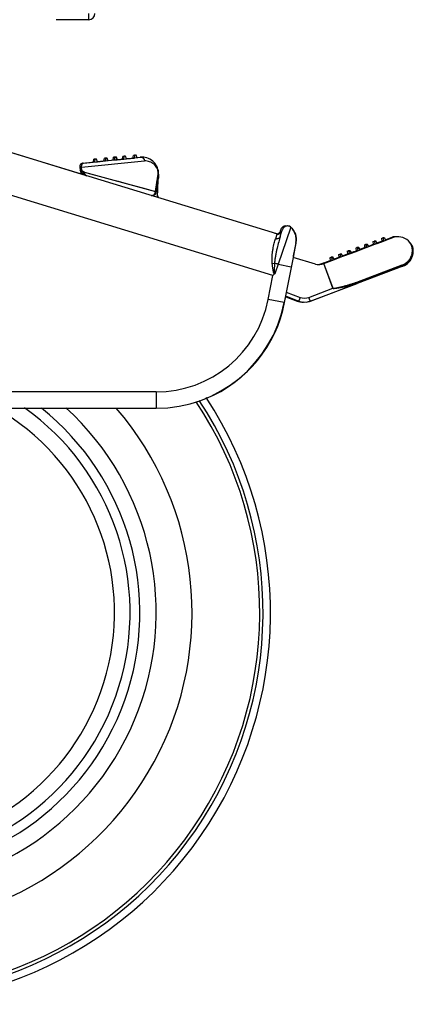
# Model space of a CAD drawing. Units: inches. Extents: x 0 to 17, y 0 to 11.
# Drawn here: x 4.6 to 4.8, y 2 to 2.5 of the extents above; entities that cross this region are included whole.
import ezdxf

# ---------------------------------------------------------------- set-up
doc = ezdxf.new("R2010")
doc.units = ezdxf.units.IN
doc.header["$LTSCALE"] = 0.935
doc.header["$MEASUREMENT"] = 0
doc.layers.get('0').update_dxf_attribs({"linetype": 'CONTINUOUS'})

msp = doc.modelspace()

# ---------------------------------------------------------------- linework, layer by layer
at = {"color": 7, "linetype": 'Continuous'}
for p, q in [((4.6367058987, 2.5178847926), (4.6192058987, 2.5178847926)), ((4.6367058987, 2.5178847926), (4.6367058987, 2.5212447926)), ((4.7377090159, 2.403050212), (4.5737365646, 2.4531816523)), ((4.5739023043, 2.4531816523), (4.6354041002, 2.4343786547)), ((4.6498270288, 2.4426664567), (4.650062305, 2.4440969176)), ((4.650708792300001, 2.4441617964), (4.650062305, 2.4440969176)), ((4.6506066877, 2.4426664567), (4.6508405643, 2.4440969176)), ((4.6508494974, 2.4441617964), (4.650708792300001, 2.4441617964)), ((4.6508081136, 2.4438984389), (4.650708792300001, 2.4441617964)), ((4.6514870589, 2.4441617964), (4.6508405643, 2.4440969176)), ((4.6508798667, 2.4440818392), (4.6508494974, 2.4441617964)), ((4.651053293, 2.4441617964), (4.6508681842, 2.4441432196)), ((4.6511939982, 2.4441617964), (4.651053293, 2.4441617964)), ((4.6519996899, 2.4428062511), (4.6514870589, 2.4441617964)), ((4.65156606, 2.4441617964), (4.6515197914, 2.4441571531)), ((4.6520786909, 2.4428062511), (4.65156606, 2.4441617964)), ((4.6547895439, 2.4431644743), (4.65502482, 2.4445949351)), ((4.6556713074, 2.444659814), (4.65502482, 2.4445949351)), ((4.655569258, 2.4431644743), (4.6558031347, 2.4445949351)), ((4.6558120125, 2.444659814), (4.6556713074, 2.444659814)), ((4.655770667200001, 2.4443963542), (4.6556713074, 2.444659814)), ((4.6564496292, 2.444659814), (4.6558031347, 2.4445949351)), ((4.6558423887, 2.4445798385), (4.6558120125, 2.444659814)), ((4.6560158081, 2.444659814), (4.655830754, 2.4446412427)), ((4.6561565132, 2.444659814), (4.6560158081, 2.444659814)), ((4.656962260199999, 2.4433042687), (4.6564496292, 2.444659814)), ((4.6565286303, 2.444659814), (4.6564823618, 2.4446551707)), ((4.6570412613, 2.4433042687), (4.6565286303, 2.444659814)), ((4.6604485522, 2.4437323891), (4.6606838284, 2.4451628499)), ((4.6613303157, 2.4452277288), (4.6606838284, 2.4451628499)), ((4.6612283294, 2.4437323891), (4.6614622061, 2.4451628499)), ((4.6618155216, 2.4452277288), (4.6613303157, 2.4452277288)), ((4.6614297195, 2.4449641524), (4.6613303157, 2.4452277288)), ((4.6613392175, 2.4437444915), (4.6651144889, 2.4441231067)), ((4.6621087007, 2.4452277288), (4.6614622061, 2.4451628499)), ((4.6622199683, 2.4452277288), (4.6621087007, 2.4452277288)), ((4.6626213316, 2.4438721835), (4.6621087007, 2.4452277288)), ((4.6626132159, 2.4439533019), (4.6643104567, 2.4441231067)), ((4.664622345, 2.4441343889), (4.6644878437, 2.4441333537)), ((4.66518561, 2.4441343889), (4.6646228237, 2.4441343889)), ((4.6319037103, 2.4391988319), (4.632045608399999, 2.4388529123)), ((4.6319058979, 2.4387811711), (4.6320815008, 2.437031328)), ((4.6326800559, 2.4391988319), (4.6328224951, 2.4388545226)), ((4.6326806902, 2.4387811711), (4.6328562951, 2.437031328)), ((4.6334087343, 2.4410177275), (4.6332411032, 2.4409592644)), ((4.6334087343, 2.4410177275), (4.6399769188, 2.4416811506)), ((4.6341800952, 2.4410177275), (4.6408567526, 2.4416887481)), ((4.639205505400001, 2.4416005243), (4.639440781499999, 2.4430309852)), ((4.640087268899999, 2.443095864), (4.639440781499999, 2.4430309852)), ((4.6399850459, 2.4416005243), (4.6402189226, 2.4430309852)), ((4.6405724748, 2.443095864), (4.640087268899999, 2.443095864)), ((4.6401865076, 2.4428327254), (4.640087268899999, 2.443095864)), ((4.6408654171, 2.443095864), (4.6402189226, 2.4430309852)), ((4.6408567526, 2.4416887481), (4.6414889534, 2.4417522359)), ((4.6409766848, 2.443095864), (4.6408654171, 2.443095864)), ((4.6413780481, 2.4417403187), (4.6408654171, 2.443095864)), ((4.6414808672, 2.4418325429), (4.6444665207, 2.442132924)), ((4.6414889534, 2.4417522359), (4.6456440149, 2.4421694593)), ((4.6444665207, 2.442132924), (4.6456686371, 2.4422537878)), ((4.6448645138, 2.4421684391), (4.6450997899, 2.4435989)), ((4.6457462773, 2.4436637788), (4.6450997899, 2.4435989)), ((4.6456440149, 2.4421694593), (4.6471128337, 2.442316925)), ((4.6456441173, 2.4421684391), (4.645877994, 2.4435989)), ((4.6458869824, 2.4436637788), (4.6457462773, 2.4436637788)), ((4.64584556, 2.4434005235), (4.6457462773, 2.4436637788)), ((4.6465244886, 2.4436637788), (4.645877994, 2.4435989)), ((4.6459073846, 2.4436100631), (4.6458869824, 2.4436637788)), ((4.646090778, 2.4436637788), (4.6459056144, 2.4436451965)), ((4.6462314831, 2.4436637788), (4.646090778, 2.4436637788)), ((4.6461065942, 2.4436218411), (4.646090778, 2.4436637788)), ((4.6470371195, 2.4423082335), (4.6465244886, 2.4436637788)), ((4.6466034897, 2.4436637788), (4.6465572211, 2.4436591355)), ((4.6471161206, 2.4423082335), (4.6466034897, 2.4436637788)), ((4.647107067099999, 2.442398368), (4.6503139261, 2.4427204787)), ((4.6471128337, 2.442316925), (4.6506872017, 2.4426757107)), ((4.6503139261, 2.4427204787), (4.6505984015, 2.4427490266)), ((4.6506872017, 2.4426757107), (4.6519995724, 2.4428074217)), ((4.6519995724, 2.4428074217), (4.6555691423, 2.4431656272)), ((4.6520696174, 2.4428966671), (4.652102388399999, 2.4428999558)), ((4.652102388399999, 2.4428999558), (4.6555609944, 2.4432468953)), ((4.6555691423, 2.4431656272), (4.65703796, 2.4433129981)), ((4.6570322244, 2.4433944022), (4.657676386, 2.4434589864)), ((4.65703796, 2.4433129981), (4.6612282322, 2.4437333585)), ((4.657676386, 2.4434589864), (4.6612201713, 2.4438139312)), ((4.6612282322, 2.4437333585), (4.6613392175, 2.4437444915)), ((4.6320815008, 2.437031328), (4.6322336754, 2.4373087212)), ((4.6328562951, 2.437031328), (4.6329204978, 2.437202384)), ((4.6328562951, 2.437031328), (4.6328578163, 2.4370174675)), ((4.6329204978, 2.437202384), (4.633011678, 2.4373087212)), ((4.6739053568, 2.4328685377), (4.674002135299999, 2.4344167333)), ((4.6739812649, 2.4350180466), (4.6740703182, 2.4329483887)), ((4.6741778027, 2.4350320756), (4.674090115299999, 2.432873486)), ((4.6741778027, 2.4350320756), (4.674287997, 2.4350320756)), ((4.6739053568, 2.4328685377), (4.672968272799999, 2.4254224049)), ((4.6736768743, 2.4226268144), (4.674046079, 2.4317888977)), ((4.6729712509, 2.4254224049), (4.672968272799999, 2.4254224049)), ((4.6738179711, 2.4234525936), (4.6737140431, 2.4234525936)), ((4.742398158299999, 2.4072913565), (4.743130423399999, 2.4072913557)), ((4.7365554811, 2.4034535549), (4.7378747557, 2.403050212)), ((4.7378747557, 2.403050212), (4.7377090159, 2.403050212)), ((4.7385499457, 2.403268332), (4.7393395415, 2.4041403264)), ((4.7394171363, 2.4043986872), (4.7389958426, 2.4030709505)), ((4.7394704607, 2.404564488), (4.7394171363, 2.4043986872)), ((4.7394549413, 2.4016202105), (4.740340132, 2.4044929685)), ((4.7396022796, 2.4049694122), (4.7394704607, 2.404564488)), ((4.7400007899, 2.4059316876), (4.7398534465, 2.4056528722)), ((4.740340132, 2.4044929685), (4.7405958573, 2.405310001)), ((4.7451532105, 2.4065666202), (4.7453189502, 2.4065666202)), ((4.7478683643, 2.398411854), (4.7463062668, 2.390444597)), ((4.7466490662, 2.3912192422), (4.7479770877, 2.3981022069)), ((4.7478683643, 2.398411854), (4.7480341041, 2.398411854)), ((4.7479770877, 2.3981022069), (4.7480341041, 2.398411854)), ((4.7845893467, 2.3971847313), (4.7851989505, 2.3974122609)), ((4.7845893467, 2.3971847313), (4.7847257505, 2.3957420139)), ((4.785451875, 2.3974122609), (4.7851989505, 2.3974122609)), ((4.7854790752, 2.397018898), (4.7851989505, 2.3974122609)), ((4.7855685722, 2.3972489999), (4.785451875, 2.3974122609)), ((4.7854786595, 2.3971847313), (4.7860874918, 2.3974122609)), ((4.7854786595, 2.3971847313), (4.7856169737, 2.3957420139)), ((4.785713514599999, 2.3974122609), (4.78553656, 2.3973461045)), ((4.7859664391, 2.3974122609), (4.785713514599999, 2.3974122609)), ((4.7857920852, 2.3973018634), (4.785713514599999, 2.3974122609)), ((4.7859664391, 2.3974122609), (4.7859919462, 2.3973765551)), ((4.7861454926, 2.3974122609), (4.7860874918, 2.3974122609)), ((4.786928822799999, 2.3962322722), (4.7860874918, 2.3974122609)), ((4.7862054919, 2.3974122609), (4.7861528502, 2.3973925805)), ((4.7862634927, 2.3974122609), (4.7862054919, 2.3974122609)), ((4.7870069844, 2.3962879938), (4.7862054919, 2.3974122609)), ((4.7868720595, 2.3965430893), (4.787272930799999, 2.396692695)), ((4.786928822799999, 2.3962322722), (4.7902249641, 2.397464046)), ((4.7871444739, 2.3966447551), (4.7872726764, 2.3966925984)), ((4.787272930799999, 2.396692695), (4.788244773500001, 2.3970553706)), ((4.788244773500001, 2.3970553706), (4.7885343819, 2.3971634429)), ((4.7885338802, 2.3971632526), (4.7885670613, 2.3971756343)), ((4.7885675982, 2.397175838), (4.788858058500001, 2.3972842257)), ((4.788858058500001, 2.3972842257), (4.7893399592, 2.397464046)), ((4.7892037054, 2.3989067634), (4.7898135069, 2.3991342931)), ((4.7892037054, 2.3989067634), (4.7893399592, 2.397464046)), ((4.7893399592, 2.397464046), (4.7897788094, 2.3976277968)), ((4.7897788094, 2.3976277968), (4.7901168855, 2.3977539416)), ((4.7905640296, 2.3991342931), (4.7898135069, 2.3991342931)), ((4.7900710564, 2.398772664), (4.7898135069, 2.3991342931)), ((4.7900866843, 2.3989067634), (4.7906955619, 2.3991342931)), ((4.7900866843, 2.3989067634), (4.7902249641, 2.397464046)), ((4.7901168855, 2.3977539416), (4.7902167895, 2.3977912178)), ((4.7902249641, 2.397464046), (4.7915369103, 2.3979543043)), ((4.7905640296, 2.3991342931), (4.7905917413, 2.3990954976)), ((4.7908676721, 2.3991342931), (4.7906955619, 2.3991342931)), ((4.7915369103, 2.3979543043), (4.7906955619, 2.3991342931)), ((4.7914296359, 2.3982437331), (4.7917605369, 2.3983671859)), ((4.7915369103, 2.3979543043), (4.7948333034, 2.3991860782)), ((4.7917605369, 2.3983671859), (4.7939556898, 2.3991860782)), ((4.7938196022, 2.4006287955), (4.7944296147, 2.4008563252)), ((4.7938196022, 2.4006287955), (4.7939556898, 2.3991860782)), ((4.7939556898, 2.3991860782), (4.7943948702, 2.3993498962)), ((4.7943948702, 2.3993498962), (4.794726212900001, 2.3994734862)), ((4.7951600687, 2.4008563252), (4.7944296147, 2.4008563252)), ((4.7946830669, 2.4005004808), (4.7944296147, 2.4008563252)), ((4.794695061700001, 2.4006287955), (4.7953039877, 2.4008563252)), ((4.794695061700001, 2.4006287955), (4.7948333034, 2.3991860782)), ((4.794726212900001, 2.3994734862), (4.7948030524, 2.3995021466)), ((4.7948333034, 2.3991860782), (4.7961453533, 2.3996763364)), ((4.7951600687, 2.4008563252), (4.7951903861, 2.4008138781)), ((4.7954714958, 2.4008563252), (4.7953039877, 2.4008563252)), ((4.7961453533, 2.3996763364), (4.7953039877, 2.4008563252)), ((4.7960384725, 2.3999629154), (4.796187702799999, 2.4000185801)), ((4.7961453533, 2.3996763364), (4.8007541786, 2.4013983686)), ((4.796187702799999, 2.4000185801), (4.7998879193, 2.4013983686)), ((4.8103161707, 2.3964372684), (4.8104685076, 2.3964372684)), ((4.7466364768, 2.3912216805), (4.746470737, 2.3912216805)), ((4.7465735087, 2.3908805964), (4.7466364768, 2.3912216805)), ((4.7707547246, 2.3920186349), (4.7713637875, 2.3922461645)), ((4.7707547246, 2.3920186349), (4.7708915076, 2.3905759175)), ((4.7721651614, 2.3922461645), (4.7713637875, 2.3922461645)), ((4.7716316359, 2.3918699327), (4.7713637875, 2.3922461645)), ((4.771656524, 2.3920186349), (4.772265232200001, 2.3922461645)), ((4.771656524, 2.3920186349), (4.7717949251, 2.3905759175)), ((4.7724490037, 2.3922461645), (4.772265232200001, 2.3922461645)), ((4.7731065081, 2.3910661758), (4.772265232200001, 2.3922461645)), ((4.772996203, 2.3913621591), (4.7733054408, 2.3914776711)), ((4.7731065081, 2.3910661758), (4.7777136358, 2.3927882079)), ((4.7733054408, 2.3914776711), (4.775501581399999, 2.3922979496)), ((4.775364915, 2.393740667), (4.7759741517, 2.3939681967)), ((4.775364915, 2.393740667), (4.775501581399999, 2.3922979496)), ((4.775501581399999, 2.3922979496), (4.7759395914, 2.392461537)), ((4.7759395914, 2.392461537), (4.7762917883, 2.3925930717)), ((4.7762397281, 2.3939681967), (4.7759741517, 2.3939681967)), ((4.7762402808, 2.3935944167), (4.7759741517, 2.3939681967)), ((4.776355438, 2.393806317), (4.7762397281, 2.3939681967)), ((4.776263592799999, 2.393740667), (4.7768723409, 2.3939681967)), ((4.776263592799999, 2.393740667), (4.7764019673, 2.3922979496)), ((4.7762917883, 2.3925930717), (4.7763461565, 2.3926133764)), ((4.7765013677, 2.3939681967), (4.7763243231, 2.3939020065)), ((4.7767669441, 2.3939681967), (4.7765013677, 2.3939681967)), ((4.7765696105, 2.3938723104), (4.7765013677, 2.3939681967)), ((4.776933243, 2.3939681967), (4.7768723409, 2.3939681967)), ((4.7777136358, 2.3927882079), (4.7768723409, 2.3939681967)), ((4.7769932424, 2.3939681967), (4.7769406007, 2.3939485162)), ((4.7770541445, 2.3939681967), (4.7769932424, 2.3939681967)), ((4.777793745, 2.392845318), (4.7769932424, 2.3939681967)), ((4.7776576783, 2.3931031598), (4.7779170162, 2.393200007)), ((4.7777136358, 2.3927882079), (4.7810093131, 2.3940199818)), ((4.7779170162, 2.393200007), (4.7785236687, 2.3934265431)), ((4.7785236687, 2.3934265431), (4.7790166374, 2.393610621)), ((4.7790166374, 2.393610621), (4.7792614895, 2.3937020483)), ((4.7792614895, 2.3937020483), (4.7801129795, 2.3940199818)), ((4.779976438899999, 2.3954626991), (4.7805858552, 2.3956902288)), ((4.779976438899999, 2.3954626991), (4.7801129795, 2.3940199818)), ((4.7801129795, 2.3940199818), (4.780551250899999, 2.3941836189)), ((4.780551250899999, 2.3941836189), (4.7808996985, 2.3943137153)), ((4.7808458015, 2.3956902288), (4.7805858552, 2.3956902288)), ((4.7808497103, 2.3953196781), (4.7805858552, 2.3956902288)), ((4.7809619514, 2.3955277335), (4.7808458015, 2.3956902288)), ((4.7808709675, 2.3954626991), (4.7814797568, 2.3956902288)), ((4.7808709675, 2.3954626991), (4.7810093131, 2.3940199818)), ((4.7808996985, 2.3943137153), (4.7809529942, 2.3943336135)), ((4.7811074412, 2.3956902288), (4.780930441600001, 2.3956240555)), ((4.7810093131, 2.3940199818), (4.7823210699, 2.39451024)), ((4.7813673875, 2.3956902288), (4.7811074412, 2.3956902288)), ((4.7811757012, 2.3955943183), (4.7811074412, 2.3956902288)), ((4.7815393678, 2.3956902288), (4.7814797568, 2.3956902288)), ((4.7823210699, 2.39451024), (4.7814797568, 2.3956902288)), ((4.7815993671, 2.3956902288), (4.7815467255, 2.3956705483)), ((4.7816589782, 2.3956902288), (4.7815993671, 2.3956902288)), ((4.782400311, 2.3945667312), (4.7815993671, 2.3956902288)), ((4.782264914700001, 2.3948234038), (4.782633279700001, 2.394960921)), ((4.7823210699, 2.39451024), (4.7856169737, 2.3957420139)), ((4.7825300011, 2.3949223656), (4.7826331104, 2.3949608566)), ((4.782633279700001, 2.394960921), (4.7847257505, 2.3957420139)), ((4.7847257505, 2.3957420139), (4.7851643002, 2.395905705)), ((4.7851643002, 2.395905705), (4.7855080569, 2.3960340108)), ((4.7855080569, 2.3960340108), (4.785560004100001, 2.3960533996)), ((4.7856169737, 2.3957420139), (4.786928822799999, 2.3962322722)), ((4.7463062668, 2.390444597), (4.7415986776, 2.3662323854)), ((4.7584044928, 2.3867457958), (4.7463062668, 2.390444597)), ((4.7464799631, 2.3903914926), (4.7465735087, 2.3908805964)), ((4.7619285679, 2.3872265586), (4.7626510211, 2.3874965981)), ((4.7626510211, 2.3874965981), (4.7628512746, 2.3875714471)), ((4.7627983416, 2.3872128343), (4.767188178600001, 2.3888538854)), ((4.7628512746, 2.3875714471), (4.7633812524, 2.3877695332)), ((4.7633812524, 2.3877695332), (4.7662827228, 2.3888538854)), ((4.766145831, 2.3902966027), (4.7667547242, 2.3905241324)), ((4.766145831, 2.3902966027), (4.7662827228, 2.3888538854)), ((4.7662827228, 2.3888538854), (4.766720243, 2.3890173814)), ((4.766720243, 2.3890173814), (4.7670772499, 2.3891507874)), ((4.7675620778, 2.3905241324), (4.7667547242, 2.3905241324)), ((4.767023753, 2.3901462039), (4.7667547242, 2.3905241324)), ((4.7670497525, 2.3902966027), (4.7676584218, 2.3905241324)), ((4.7670497525, 2.3902966027), (4.767188178600001, 2.3888538854)), ((4.7670772499, 2.3891507874), (4.7671575733, 2.3891808022)), ((4.767188178600001, 2.3888538854), (4.7684996781, 2.3893441436)), ((4.7678435646, 2.3905241324), (4.7676584218, 2.3905241324)), ((4.7684996781, 2.3893441436), (4.7676584218, 2.3905241324)), ((4.7683889565, 2.3896409203), (4.7686952151, 2.3897553515)), ((4.7684996781, 2.3893441436), (4.7731065081, 2.3910661758)), ((4.7686952151, 2.3897553515), (4.7708915076, 2.3905759175)), ((4.7708915076, 2.3905759175), (4.7713292684, 2.3907394581)), ((4.7713292684, 2.3907394581), (4.7716843094, 2.3908720928)), ((4.7716843094, 2.3908720928), (4.7717667201, 2.3909028789)), ((4.8050260106, 2.3857236777), (4.7806712051, 2.3765281427)), ((4.8051886271, 2.3857236777), (4.7806939498, 2.3764679266)), ((4.8050260106, 2.3857236777), (4.8051886271, 2.3857236777)), ((4.7555780743, 2.3670500376), (4.7806712051, 2.3765281427)), ((4.7806939498, 2.3764679266), (4.7716925537, 2.3730679452)), ((4.7557057461, 2.3670500376), (4.7716857498, 2.3730859586)), ((4.7716857498, 2.3730859586), (4.771612572, 2.3730859586)), ((4.7417936884, 2.3662323854), (4.7424670782, 2.3696966775)), ((4.7422855488, 2.3697660336), (4.7493633567, 2.367061846)), ((4.7424049685, 2.3693771505), (4.7484648652, 2.367061846)), ((4.7518253639, 2.3664855832), (4.7515877312, 2.3664855832)), ((4.485610590899999, 2.3095890151), (4.6728848173, 2.3095890151))]:
    msp.add_line(p, q, dxfattribs=at)
at = {"color": 9, "linetype": 'Continuous'}
for p, q in [((4.6643763588, 2.4441269346), (4.6645337129, 2.4441120047)), ((4.6644878437, 2.4441333536), (4.6647074735, 2.4441051985)), ((4.6645337129, 2.4441120047), (4.6646511777, 2.4440886032)), ((4.6651807133, 2.4441269346), (4.665338869, 2.4441120047)), ((4.665291878000001, 2.4441333536), (4.665674551, 2.4440436349)), ((4.665338869, 2.4441120047), (4.6654567514, 2.4440886032)), ((4.6654567514, 2.4440886032), (4.6656676922, 2.443984845)), ((4.6656676922, 2.443984845), (4.6657899999, 2.4438996303)), ((4.6320864939, 2.4387753513), (4.6327164708, 2.4388391274)), ((4.6322336754, 2.4373087212), (4.6320864939, 2.4387753513)), ((4.6328644949, 2.4387753513), (4.6665985163, 2.4421616734)), ((4.633011678, 2.4373087212), (4.6328644949, 2.4387753513)), ((4.6324372874, 2.4369620867), (4.6322336754, 2.4373087212)), ((4.6334712801, 2.4366712024), (4.633011678, 2.4373087212)), ((4.6345210265, 2.4360795697), (4.6334712801, 2.4366712024)), ((4.634181821499999, 2.4347302078), (4.6338247147, 2.4354013461)), ((4.6345210329, 2.4360795656), (4.6725631717, 2.4258523863)), ((4.6735435639, 2.4324388021), (4.673960054, 2.4352366543)), ((4.6736148084, 2.4329178789), (4.673935482, 2.4350710442)), ((4.6739696865, 2.4351395992), (4.673960054, 2.4352366543)), ((4.6739696865, 2.4351395992), (4.673978929, 2.4353073443)), ((4.674091584, 2.4352158369), (4.673978929, 2.4353073443)), ((4.6741778027, 2.4350320756), (4.674091584, 2.4352158369)), ((4.7355077412, 2.3808046536), (4.5673063378, 2.4322290151)), ((4.6725631718, 2.4258523896), (4.6734598128, 2.4318761662)), ((4.6725633384, 2.4258522943), (4.6734605546, 2.4318817949)), ((4.6734598128, 2.4318761662), (4.6735435639, 2.4324388021)), ((4.6734605546, 2.4318817949), (4.6735434796, 2.4324388054)), ((4.6735434796, 2.4324388054), (4.6736148084, 2.4329178789)), ((4.6655810346, 2.4277275626), (4.6725631718, 2.4258523896)), ((4.6725631718, 2.4258523896), (4.6724496824, 2.4252048589)), ((4.6725631718, 2.4258523896), (4.672968272799999, 2.4254224049)), ((4.7376158113, 2.402758604), (4.736909749700001, 2.4004742152)), ((4.7377090159, 2.403050212), (4.7376158113, 2.402758604)), ((4.7450183778, 2.4061869281), (4.7405315793, 2.3930696861)), ((4.7451531994, 2.4065666303), (4.7450183778, 2.4061869281)), ((4.7405315793, 2.3930696861), (4.7383954351, 2.3867683512)), ((4.7353160512, 2.3872009529), (4.736407414599999, 2.3873674982)), ((4.7383954475, 2.3867683457), (4.7367710568, 2.3822534095)), ((4.7383954475, 2.3867683457), (4.7453288524, 2.3854224831)), ((4.7619412539, 2.3869699574), (4.7618555462, 2.387199213)), ((4.7620166281, 2.3869910104), (4.7619285679, 2.3872265586)), ((4.7677382125, 2.3738888228), (4.7627620357, 2.387199213)), ((4.7678293862, 2.3738676029), (4.7628350528, 2.3872265586)), ((4.7805389129, 2.3772262863), (4.804779070099999, 2.3863778501)), ((4.804779070099999, 2.3863778501), (4.8050771662, 2.386490377)), ((4.8051201317, 2.3858145275), (4.8050771658, 2.386490378)), ((4.732999714, 2.3679019641), (4.7355077412, 2.3808046536)), ((4.7355077412, 2.3808046536), (4.7363609763, 2.3817053989)), ((4.7364073706, 2.3816602233), (4.7355077412, 2.3808046536)), ((4.7363611168, 2.3817052699), (4.736771054, 2.3822534058)), ((4.7367710568, 2.3822534095), (4.7364072422, 2.381660359)), ((4.8050260106, 2.3857236777), (4.8051201317, 2.3858145275)), ((4.7806712051, 2.3765281427), (4.7805389129, 2.3772262863)), ((4.7426921554, 2.3718578446), (4.7501105174, 2.3690235429)), ((4.7548337028, 2.3690145685), (4.7677382125, 2.3738888228)), ((4.7677382125, 2.3738888228), (4.7678293862, 2.3738676029)), ((4.7678142258, 2.3738341889), (4.7677382125, 2.3738888228)), ((4.7415986776, 2.3662323854), (4.732999714, 2.3679019641)), ((4.7485685807, 2.3673471533), (4.7484648652, 2.367061846)), ((4.749370061, 2.3670797456), (4.7493633567, 2.367061846)), ((4.7501105174, 2.3690235429), (4.749370061, 2.3670797456)), ((4.7555410348, 2.3671461886), (4.7548337028, 2.3690145685)), ((4.7555780743, 2.3670500376), (4.7555410348, 2.3671461886)), ((4.6728750862, 2.3183390151), (4.4856008598, 2.3183390151)), ((4.6728750862, 2.3183390151), (4.6728848173, 2.3095890151))]:
    msp.add_line(p, q, dxfattribs=at)
for points in [[(4.6370355439, 2.4354026184), (4.640299256600001, 2.4345243265), (4.6483075645, 2.432370495)], [(4.6483075645, 2.432370495), (4.6525150152, 2.4312392706), (4.6568365695, 2.4300775938), (4.6655810346, 2.4277275626)]]:
    msp.add_lwpolyline(points, dxfattribs=at)
at = {"color": 7, "linetype": 'Continuous'}
for points in [[(4.7423975144, 2.4072913534), (4.7421377132, 2.4072786873), (4.7415778135, 2.4071670999), (4.7410749083, 2.4069565309), (4.7406367376, 2.4066643193), (4.7402661553, 2.4063015968), (4.7400007899, 2.4059316876)], [(4.7396993249, 2.4052581514), (4.7396700088, 2.4051724118), (4.7396022796, 2.4049694122)], [(4.7398534465, 2.4056528722), (4.7397905412, 2.4055063563), (4.7397550399, 2.40541426), (4.7397268193, 2.4053366103), (4.7396993249, 2.4052581514)]]:
    msp.add_lwpolyline(points, dxfattribs=at)
for centre, radius, start, end in [((4.6367058987, 2.5212447926), 0.00336, 270, 360), ((4.6645201572, 2.4420335191), 0.0021000835, 90.88168728159998, 95.7307303649), ((4.664622025, 2.4353572393), 0.008777144, 88.0975337094, 89.99275342889999), ((4.6646212832, 2.4353339181), 0.008800477, 86.7484304299, 88.09774731979999), ((4.6653241804, 2.4420336021), 0.0021, 90.88136544259999, 95.73071080149998), ((4.6654319779, 2.4353843889), 0.00875, 357.6932088319, 90.86117943120001), ((4.6339986842, 2.4390009687), 0.0021042969, 174.6046111645, 185.9955839381), ((4.6339966234, 2.4389893067), 0.0021033749, 162.9837859996, 174.2830678051), ((4.633992789700001, 2.4389898725), 0.0020995436, 139.7453251808, 162.9679337063), ((4.6343747485, 2.4400311371), 0.0026101929, 206.833142737, 208.7578204338), ((4.634035416600001, 2.4389559103), 0.0021540221, 128.4301240494, 139.7885653563), ((4.6347699616, 2.4389908627), 0.0021, 139.789811841, 185.7313495891), ((4.6340538586, 2.4389313277), 0.0021847422, 111.8398979938, 128.4082863097), ((4.6351347981, 2.4400307341), 0.0025942664, 206.9613190271, 208.0718516987), ((4.6351958921, 2.4400632588), 0.0026634787, 208.0707519622, 208.9170826806), ((4.6348239041, 2.4389456725), 0.00217, 107.2605606782, 139.7780352745), ((4.6361992605, 2.438386677), 0.0043375741, 198.4008127973, 233.6111580012), ((4.6369721602, 2.4383951134), 0.00434, 198.5125938149, 252.7074876896), ((4.6561307803, 2.4333503048), 0.0179282225, 5.337557456900001, 5.7299700625), ((4.6659793178, 2.4344386369), 0.0080208527, 4.1794112578, 5.018373243100001), ((4.6649014818, 2.4343708521), 0.0091007692, 0.2888558893, 4.110486609800001), ((4.6446343453, 2.4329847059), 0.0294360329, 357.6717780072, 359.7672309602), ((4.6464096395, 2.4329675139), 0.0276606853, 359.787902439, 359.9603844931), ((4.6708846058, 2.4256837981), 0.0021, 253.0000099067, 352.8496761328), ((4.6758123389, 2.4233680384), 0.0021, 177.6923962481, 203.0412201758), ((4.6759162668, 2.4233680384), 0.0021, 177.6923962481, 204.121926003), ((4.743273505299999, 2.4044913602), 0.0028, 47.8307068854, 162.9999900932), ((4.742401217099999, 2.4044800053), 0.0028113541, 80.392046714, 89.97011619559999), ((4.7434392451, 2.4044913602), 0.0028, 47.8307068854, 91.05084593459999), ((4.7383229961, 2.405058452), 0.0021, 253.0000099067, 342.9999900931999), ((4.7384887359, 2.405058452), 0.0021, 253.0000099067, 268.4484422363), ((4.737454947200001, 2.4050522383), 0.0020932388, 284.5313902995999, 286.7163424005), ((4.7374526729, 2.4050566219), 0.0020980916, 286.7413927848, 301.5327671984), ((4.7392791318, 2.4000814327), 0.00875, 348.9999933633999, 47.8307068854), ((4.7394448715, 2.4000814327), 0.00875, 348.9999933633999, 47.8307068854), ((4.801488696, 2.3927669823), 0.0087785714, 94.86936016509999, 100.5066987687), ((4.8014925866, 2.3927265158), 0.008819222, 93.8165844874, 94.8722291329), ((4.802357087, 2.3927959891), 0.00875, 40.6239498111, 100.5269841377), ((4.8014938768, 2.3927040456), 0.008841728299999999, 90.00898969200001, 93.8152340467), ((4.8023594511, 2.3927959891), 0.00875, 24.590525905, 40.6306495856), ((4.8019388595, 2.3939092233), 0.00875, 343.0008975622, 16.792388844), ((4.8020921444, 2.3939092233), 0.00875, 343.0012941226, 16.7919969662), ((4.8019362695, 2.3939092233), 0.00875, 290.7040786131, 343.0036439548), ((4.8020947363, 2.3939092233), 0.00875, 290.7050889177, 342.9963312089), ((4.7597065245, 2.3953983799), 0.00875, 261.442400155, 290.6923874518), ((4.758798815, 2.3954039573), 0.0087556516, 273.4085982129, 290.4332067144), ((4.758777951, 2.3954575348), 0.008813142, 290.4387103548, 290.6908124538), ((4.5242303672, 2.2000390151), 0.21, 121.3116288196, 33.2792547357), ((4.6728848173, 2.3795890151), 0.07, 270, 348.9999933633999), ((4.6730798281, 2.3795890151), 0.07, 292.2706402842, 348.9999933633999), ((4.7515832982, 2.375227634), 0.0087409792, 249.0986420811, 254.8219773978), ((4.7515970153, 2.3752750262), 0.008790309599999999, 254.81656485, 255.1636503863), ((4.7515978113, 2.3752780345), 0.0087934215, 255.1636555881, 255.6296704027), ((4.7524862574, 2.3752355832), 0.00875, 249.089881902, 290.6923859613), ((4.7515983857, 2.3752802721), 0.0087957316, 255.6296633741, 255.9766411026), ((4.7515891674, 2.375237881), 0.0087523703, 255.9679442578, 269.9905981385), ((4.7521444664, 2.37523288), 0.0087473458, 268.9706535568, 270.0000274326), ((4.7526139292, 2.3752355832), 0.00875, 276.0009522138, 290.6923859613), ((4.524153735, 2.2000390151), 0.168, 124.1751846728, 40.7106798976), ((4.5241634661, 2.2000390151), 0.14, 127.1143458778, 51.4966476458), ((4.5241629788, 2.2000390151), 0.13475, 127.8035281227, 54.5758868707)]:
    msp.add_arc(centre, radius, start, end, dxfattribs=at)
at = {"color": 9, "linetype": 'Continuous'}
for centre, radius, start, end in [((4.664388343, 2.4433513927), 0.0007756344999999999, 90.88530790240002, 95.7631428215), ((4.6645613059, 2.4437767556), 0.0003245394, 69.303326558, 73.9234850784), ((4.6651927558, 2.4433438132), 0.0007832139, 90.88099895749998, 95.7351633878), ((4.6340816952, 2.4381402021), 0.0020228774, 215.6192326239, 222.0926723918), ((4.634197986, 2.4382447498), 0.002179254, 222.0828746782, 224.2262545936), ((4.634339855299999, 2.4383829952), 0.0023773415, 224.2289661099, 226.0581927548), ((4.634364151600001, 2.4384032115), 0.0024087605, 225.9757543004, 235.1930287995), ((4.6343358501, 2.4383627448), 0.0023593793, 235.1964013642, 240.6214657151), ((4.737608064100001, 2.4027607956), 0.0023908352, 253.0174952205, 266.1661934786), ((4.802398700099999, 2.394086519), 0.0079369859, 16.5600708008, 33.7319989259), ((4.8022186955, 2.3940881155), 0.0081246169, 341.444997933, 344.5112021675001), ((4.734662767900001, 2.3953458719), 0.0081710762, 273.4037255313, 274.5857321493), ((4.702941348, 2.2727264342), 0.1194259216, 72.73023197100001, 73.72639937349999), ((4.7253907269, 2.3703910549), 0.0157594678, 45.6498798369, 45.88400735), ((4.5241635319, 2.2000390151), 0.2060746097, 121.5076436073, 33.4919893741), ((4.5241614589, 2.2000390151), 0.204316589, 121.6081712973, 33.5929182827), ((4.6728750862, 2.3795890151), 0.06125, 270, 348.9999933633999), ((4.752483922, 2.3752355832), 0.00665, 249.0898819021, 290.6923859613), ((4.524153735, 2.2000390151), 0.14875, 126.0827508073, 47.6056310005), ((4.5241522002, 2.2000390151), 0.1264013796, 129.0049018918, 60.2224383413)]:
    msp.add_arc(centre, radius, start, end, dxfattribs=at)
for points, knots in [([(4.665674551, 2.4440436349), (4.665967412200001, 2.4438990303), (4.6663116012, 2.4434372331), (4.6665361891, 2.442754889), (4.666589281, 2.4423587235), (4.6665985163, 2.4421616734)], [0, 0, 0, 0, 0.4521358507, 0.7269234629000001, 1, 1, 1, 1]), ([(4.6657899999, 2.4438996303), (4.6660235761, 2.4437138346), (4.6663005392, 2.4433056545), (4.6665173693, 2.4426913755), (4.666580495, 2.4423412492), (4.6665985163, 2.4421616734)], [0, 0, 0, 0, 0.4578597233, 0.7231330095999999, 1, 1, 1, 1]), ([(4.6739789115, 2.4353073571), (4.674009902, 2.4358697888), (4.6739163587, 2.436962102), (4.6733760939, 2.4384149609), (4.6725914554, 2.4395882287), (4.6716527897, 2.4405133696), (4.6705786959, 2.441242663), (4.6693660901, 2.4417764396), (4.6680252682, 2.4421129971), (4.6670814388, 2.4421728098), (4.6665985229, 2.442161546)], [0, 0, 0, 0, 0.1496082191, 0.2865858105, 0.4075205603, 0.5216026536999999, 0.6345806039999999, 0.7504739462000001, 0.8717028494, 1, 1, 1, 1]), ([(4.6356744338, 2.4342531825), (4.6355034109, 2.4343066595), (4.6351726727, 2.4344834516), (4.6347956257, 2.4349141954), (4.634563501600001, 2.4354657809), (4.6345176782, 2.4358726693), (4.6345210267, 2.4360795696)], [0, 0, 0, 0, 0.2330754978, 0.4750472539, 0.7308441042, 1, 1, 1, 1]), ([(4.6702706256, 2.4236755581), (4.6704583699, 2.423618106), (4.6709075186, 2.4235896678), (4.6714429357, 2.4238217703), (4.6718372417, 2.4241434405), (4.6721876294, 2.4245637378), (4.672369930299999, 2.4249430686), (4.6724496824, 2.4252048589)], [0, 0, 0, 0, 0.2009919868, 0.4425622517, 0.5781762659, 0.7198444443, 1, 1, 1, 1]), ([(4.7351478651, 2.3871892071), (4.7350644561, 2.3878925261), (4.7350067802, 2.3892808468), (4.7350992739, 2.3913005049), (4.73529819, 2.3931984571), (4.7356504945, 2.395454592), (4.7361645537, 2.3978752575), (4.736666923, 2.3996856711), (4.7369096834, 2.4004742355)], [0, 0, 0, 0, 0.1576219013, 0.308317649, 0.4497296008, 0.5820913214, 0.8163755457999999, 1, 1, 1, 1]), ([(4.7394547405, 2.4016195683), (4.7391676941, 2.4006862105), (4.7385584176, 2.398608328), (4.7378528872, 2.3958868824), (4.7372995298, 2.3934442823), (4.7369133074, 2.3914739597), (4.7365893881, 2.3894424674), (4.736444559100001, 2.3880615646), (4.736407469, 2.3873675155)], [0, 0, 0, 0, 0.2006146034, 0.4448017855, 0.5774376694, 0.7150998951, 0.8572093751000001, 1, 1, 1, 1]), ([(4.739455358, 2.4016215751), (4.7394002613, 2.4014411879), (4.7392151095, 2.4010784431), (4.738745406600001, 2.4006522197), (4.7381270563, 2.400396767), (4.737672539, 2.4003603845), (4.7374482066, 2.4003753107)], [0, 0, 0, 0, 0.2229923696, 0.4702122855, 0.7341923609000001, 1, 1, 1, 1]), ([(4.8050771608, 2.3864903912), (4.805631568, 2.3866996565), (4.806698843, 2.3872413752), (4.808087732, 2.3883827673), (4.8092067029, 2.3898152793), (4.809726137, 2.3909223097), (4.809920983500001, 2.3915027416)], [0, 0, 0, 0, 0.2473040548, 0.4948820425, 0.7444844292, 1, 1, 1, 1]), ([(4.8100482481, 2.3919184369), (4.8101457287, 2.3922701848), (4.8102950151, 2.3929945021), (4.8103659078, 2.3941097817), (4.8102812911, 2.3952403908), (4.8101155345, 2.3959835743), (4.8100064712, 2.3963487223)], [0, 0, 0, 0, 0.2441269789, 0.4928099832, 0.745116797, 1, 1, 1, 1]), ([(4.7363611007, 2.3817052815), (4.7363008696, 2.3817029345), (4.7361769337, 2.3817574498), (4.7360827266, 2.3819161598), (4.7360130219, 2.3820828833), (4.7359396341, 2.3823129842), (4.735865696999999, 2.3826049931), (4.7357669963, 2.3830760534), (4.7356575868, 2.3836663001), (4.7355400562, 2.3843751386), (4.7354301666, 2.3850823309), (4.735327902, 2.385787215), (4.7352334083, 2.3864891032), (4.7351755599, 2.3869562667), (4.7351478952, 2.3871892098)], [0, 0, 0, 0, 0.0315763453, 0.0632171799, 0.09486185890000001, 0.1264125049, 0.1895512134, 0.2526142494, 0.3785016968, 0.503996959, 0.6290009462, 0.7534097079000001, 0.8771137951000001, 1, 1, 1, 1]), ([(4.7364074147, 2.3873674981), (4.736389169700001, 2.38710995), (4.736354858, 2.3865939572), (4.736309193, 2.3858185867), (4.7362747601, 2.3851709771), (4.7362486391, 2.3846519104), (4.7362294642, 2.384261998), (4.7362106639, 2.3838717418), (4.7361944431, 2.3834810973), (4.7361853526, 2.383155243), (4.736182332, 2.3828943859), (4.7361826338, 2.3826986347), (4.7361852807, 2.3825029001), (4.7361802533, 2.3823395433), (4.73619049, 2.3822093137), (4.7361982316, 2.3821116231), (4.7362025999, 2.3820302974), (4.7362112206, 2.3819650208), (4.7362191506, 2.3819028203), (4.7362584172, 2.3818106133), (4.7363710026, 2.3818431568), (4.7364517703, 2.381888787), (4.7365329745, 2.3819457933), (4.7366063366, 2.3820106337), (4.7366906161, 2.3821109231), (4.736741057, 2.3821954689), (4.7367710564, 2.382253409)], [0, 0, 0, 0, 0.124158861, 0.2486727114, 0.3734998822, 0.4360168611, 0.4985947902, 0.5612256747, 0.6238985546, 0.6866058506999999, 0.7179715851, 0.7493454123000001, 0.7807296437000001, 0.812122949, 0.8278187434000001, 0.8435181776, 0.8592211388, 0.8670770940000001, 0.8749158636, 0.8904071182, 0.9059064363, 0.9215294359999999, 0.9372363525, 0.952927596, 0.9686249351, 1, 1, 1, 1]), ([(4.7806712051, 2.3765281427), (4.7801647654, 2.376336913), (4.7791381888, 2.375981076), (4.7775727312, 2.3755124278), (4.7759840689, 2.3750928762), (4.7746456393, 2.3747799173), (4.7735671496, 2.3745475238), (4.7727538584, 2.3743821421), (4.7719371968, 2.3742263968), (4.7711174017, 2.3740805288), (4.7704320192, 2.3739672987), (4.7698815563, 2.3738872695), (4.769467543999999, 2.3738331954), (4.769121667, 2.3737937984), (4.7688441804, 2.3737690333), (4.7686357566, 2.3737534694), (4.7684617237, 2.373744333), (4.768322310199999, 2.3737438338), (4.7682177869, 2.373747297), (4.768113505400001, 2.3737559069), (4.7680093432, 2.3737630268), (4.7679049786, 2.3737798402), (4.7678428967, 2.3738144114), (4.7678142258, 2.3738341889)], [0, 0, 0, 0, 0.1228831229, 0.2465136132, 0.3708627754, 0.4958115928, 0.5584922605, 0.6212926927, 0.6842004698999999, 0.7472083106, 0.8103043823, 0.8418789277, 0.8734710123, 0.9050802672, 0.9208910185, 0.9367064845, 0.9525248756, 0.960435295, 0.9683461414, 0.9762587186, 0.9841712139, 0.9920935251, 1, 1, 1, 1]), ([(4.7678293863, 2.3738676031), (4.7678920249, 2.3738394936), (4.7680362103, 2.373839944), (4.7682399599, 2.3738524639), (4.768446386, 2.3738770791), (4.7686509198, 2.3739092337), (4.7688553112, 2.3739442284), (4.7691268821, 2.3739940879), (4.7694652389, 2.3740614048), (4.7698702269, 2.3741468601), (4.7704090636, 2.374266045), (4.7710806112, 2.3744229684), (4.7718844084, 2.3746180843), (4.7726858838, 2.3748197459), (4.7734849391, 2.3750277264), (4.774546476999999, 2.375313019), (4.775867198299999, 2.3756843589), (4.7774409409, 2.3761589577), (4.7790004185, 2.3766663161), (4.7800288947, 2.3770337046), (4.7805389111, 2.3772262909)], [0, 0, 0, 0, 0.0156253032, 0.0313306018, 0.0470207308, 0.0627604556, 0.07849010669999999, 0.09420221320000001, 0.1256015263, 0.1569993822, 0.188400694, 0.251195378, 0.3139474223, 0.3766447198, 0.4392831769, 0.5018583501, 0.6268071647, 0.7514999956999999, 0.8759276816, 1, 1, 1, 1])]:
    msp.add_open_spline(points, degree=3, knots=knots, dxfattribs=at)
at = {"color": 7, "linetype": 'Continuous'}
for points in [[(4.771666995199999, 2.3918202655), (4.7716552088, 2.3918368212), (4.7716434224, 2.391853377), (4.7716316359, 2.3918699327)], [(4.761891853, 2.3872128343), (4.7619040912, 2.3872174093), (4.7619163295, 2.387221984), (4.7619285679, 2.3872265586)], [(4.7670586484, 2.3900971834), (4.7670470166, 2.3901135235), (4.7670353848, 2.3901298637), (4.767023753, 2.3901462039)]]:
    msp.add_open_spline(points, degree=3, dxfattribs=at)
at = {"color": 9, "linetype": 'Continuous'}
msp.add_open_spline([(4.7678142258, 2.3738341889), (4.7678192866, 2.3738453236), (4.7678243401, 2.3738564616), (4.7678293862, 2.3738676029)], degree=3, dxfattribs=at)

doc.saveas('drawing.dxf')
